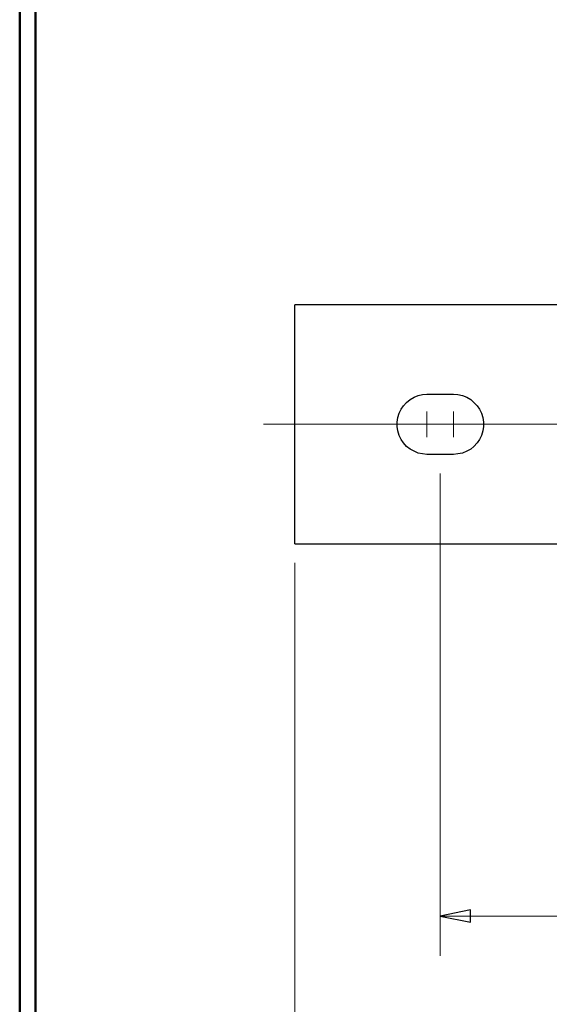
# Model space of a CAD drawing. Units: inches. Extents: x -5.2 to 5.1, y -3.9 to 4.
# Drawn here: x -5.2 to -3.5, y -1.1 to 2 of the extents above; entities that cross this region are included whole.
import ezdxf
from ezdxf.lldxf.tags import DXFTag

# ---------------------------------------------------------------- set-up
doc = ezdxf.new("R2010")
doc.units = ezdxf.units.IN
doc.header["$MEASUREMENT"] = 0
doc.layers.add('Layer 1', color=7, linetype='Continuous')
tags = doc.linetypes.add('New Line1', pattern=[2.4, 1.8, -0.2, 0.2, -0.2]).pattern_tags.tags
tags[10:11] = [DXFTag(74, 4), DXFTag(75, 0), DXFTag(340, '0'), DXFTag(46, 1.0), DXFTag(50, 0.0), DXFTag(44, 0.0), DXFTag(45, 0.0)]
tags[8:9] = [DXFTag(74, 4), DXFTag(75, 0), DXFTag(340, '0'), DXFTag(46, 1.0), DXFTag(50, 0.0), DXFTag(44, 0.0), DXFTag(45, 0.0)]
tags[6:7] = [DXFTag(74, 4), DXFTag(75, 0), DXFTag(340, '0'), DXFTag(46, 1.0), DXFTag(50, 0.0), DXFTag(44, 0.0), DXFTag(45, 0.0)]
tags[4:5] = [DXFTag(74, 4), DXFTag(75, 0), DXFTag(340, '0'), DXFTag(46, 1.0), DXFTag(50, 0.0), DXFTag(44, 0.0), DXFTag(45, 0.0)]

msp = doc.modelspace()

# ---------------------------------------------------------------- linework, layer by layer
at = {"layer": 'Layer 1', "lineweight": 50}
for points in [[(-5.1708, 3.8792), (-5.1708, 3.8792), (-5.1708, -3.9208), (-5.1708, -3.9208)], [(-5.1208, 3.8292), (-5.1208, 3.8292), (-5.1208, -3.8708), (-5.1208, -3.8708)]]:
    msp.add_open_spline(points, degree=3, dxfattribs=at)
at = {"layer": 'Layer 1', "lineweight": 25}
for points in [[(-3.4125, 1.0625), (-3.4125, 1.0625), (-4.3083, 1.0625), (-4.3083, 1.0625)], [(-4.3083, 0.375), (-4.3083, 0.375), (-4.3083, 1), (-4.3083, 1)], [(-3.8944, 0.7819), (-3.8944, 0.7819), (-3.8111, 0.7819), (-3.8111, 0.7819)], [(-3.8111, 0.5931), (-3.8111, 0.5931), (-3.8944, 0.5931), (-3.8944, 0.5931)], [(-4.3083, 0.3125), (-4.3083, 0.3125), (-3.4125, 0.3125), (-3.4125, 0.3125)]]:
    msp.add_open_spline(points, degree=3, dxfattribs=at)
for points, knots in [([(-4.3083, 1), (-4.3083, 1), (-4.3083, 1.0111), (-4.3083, 1.0111), (-4.3083, 1.0111), (-4.3083, 1.0111), (-4.3083, 1.0222), (-4.3083, 1.0222), (-4.3083, 1.0222), (-4.3083, 1.0222), (-4.3083, 1.0333), (-4.3083, 1.0333), (-4.3083, 1.0333), (-4.3083, 1.0333), (-4.3083, 1.0417), (-4.3083, 1.0417), (-4.3083, 1.0417), (-4.3083, 1.0417), (-4.3083, 1.05), (-4.3083, 1.05), (-4.3083, 1.05), (-4.3083, 1.05), (-4.3083, 1.0556), (-4.3083, 1.0556), (-4.3083, 1.0556), (-4.3083, 1.0556), (-4.3083, 1.0597), (-4.3083, 1.0597), (-4.3083, 1.0597), (-4.3083, 1.0597), (-4.3083, 1.0625), (-4.3083, 1.0625)], [0, 0, 0, 0, 0.111111, 0.111111, 0.111111, 0.111111, 0.222222, 0.222222, 0.222222, 0.222222, 0.333333, 0.333333, 0.333333, 0.333333, 0.444444, 0.444444, 0.444444, 0.444444, 0.555556, 0.555556, 0.555556, 0.555556, 0.666667, 0.666667, 0.666667, 0.666667, 0.777778, 0.777778, 0.777778, 0.777778, 1, 1, 1, 1]), ([(-3.8944, 0.5931), (-3.8944, 0.5931), (-3.9083, 0.5944), (-3.9083, 0.5944), (-3.9083, 0.5944), (-3.9083, 0.5944), (-3.9222, 0.5972), (-3.9222, 0.5972), (-3.9222, 0.5972), (-3.9222, 0.5972), (-3.9347, 0.6028), (-3.9347, 0.6028), (-3.9347, 0.6028), (-3.9347, 0.6028), (-3.9472, 0.6097), (-3.9472, 0.6097), (-3.9472, 0.6097), (-3.9472, 0.6097), (-3.9583, 0.6181), (-3.9583, 0.6181), (-3.9583, 0.6181), (-3.9583, 0.6181), (-3.9681, 0.6292), (-3.9681, 0.6292), (-3.9681, 0.6292), (-3.9681, 0.6292), (-3.975, 0.6403), (-3.975, 0.6403), (-3.975, 0.6403), (-3.975, 0.6403), (-3.9819, 0.6528), (-3.9819, 0.6528), (-3.9819, 0.6528), (-3.9819, 0.6528), (-3.9861, 0.6667), (-3.9861, 0.6667), (-3.9861, 0.6667), (-3.9861, 0.6667), (-3.9875, 0.6806), (-3.9875, 0.6806), (-3.9875, 0.6806), (-3.9875, 0.6806), (-3.9875, 0.6944), (-3.9875, 0.6944), (-3.9875, 0.6944), (-3.9875, 0.6944), (-3.9861, 0.7083), (-3.9861, 0.7083), (-3.9861, 0.7083), (-3.9861, 0.7083), (-3.9819, 0.7222), (-3.9819, 0.7222), (-3.9819, 0.7222), (-3.9819, 0.7222), (-3.975, 0.7347), (-3.975, 0.7347), (-3.975, 0.7347), (-3.975, 0.7347), (-3.9681, 0.7458), (-3.9681, 0.7458), (-3.9681, 0.7458), (-3.9681, 0.7458), (-3.9583, 0.7556), (-3.9583, 0.7556), (-3.9583, 0.7556), (-3.9583, 0.7556), (-3.9472, 0.7653), (-3.9472, 0.7653), (-3.9472, 0.7653), (-3.9472, 0.7653), (-3.9347, 0.7722), (-3.9347, 0.7722), (-3.9347, 0.7722), (-3.9347, 0.7722), (-3.9222, 0.7778), (-3.9222, 0.7778), (-3.9222, 0.7778), (-3.9222, 0.7778), (-3.9083, 0.7806), (-3.9083, 0.7806), (-3.9083, 0.7806), (-3.9083, 0.7806), (-3.8944, 0.7819), (-3.8944, 0.7819)], [0, 0, 0, 0, 0.045455, 0.045455, 0.045455, 0.045455, 0.090909, 0.090909, 0.090909, 0.090909, 0.136364, 0.136364, 0.136364, 0.136364, 0.181818, 0.181818, 0.181818, 0.181818, 0.227273, 0.227273, 0.227273, 0.227273, 0.272727, 0.272727, 0.272727, 0.272727, 0.318182, 0.318182, 0.318182, 0.318182, 0.363636, 0.363636, 0.363636, 0.363636, 0.409091, 0.409091, 0.409091, 0.409091, 0.454545, 0.454545, 0.454545, 0.454545, 0.5, 0.5, 0.5, 0.5, 0.545455, 0.545455, 0.545455, 0.545455, 0.590909, 0.590909, 0.590909, 0.590909, 0.636364, 0.636364, 0.636364, 0.636364, 0.681818, 0.681818, 0.681818, 0.681818, 0.727273, 0.727273, 0.727273, 0.727273, 0.772727, 0.772727, 0.772727, 0.772727, 0.818182, 0.818182, 0.818182, 0.818182, 0.863636, 0.863636, 0.863636, 0.863636, 0.909091, 0.909091, 0.909091, 0.909091, 1, 1, 1, 1]), ([(-3.8111, 0.7819), (-3.8111, 0.7819), (-3.7972, 0.7806), (-3.7972, 0.7806), (-3.7972, 0.7806), (-3.7972, 0.7806), (-3.7833, 0.7778), (-3.7833, 0.7778), (-3.7833, 0.7778), (-3.7833, 0.7778), (-3.7694, 0.7722), (-3.7694, 0.7722), (-3.7694, 0.7722), (-3.7694, 0.7722), (-3.7569, 0.7653), (-3.7569, 0.7653), (-3.7569, 0.7653), (-3.7569, 0.7653), (-3.7472, 0.7556), (-3.7472, 0.7556), (-3.7472, 0.7556), (-3.7472, 0.7556), (-3.7375, 0.7458), (-3.7375, 0.7458), (-3.7375, 0.7458), (-3.7375, 0.7458), (-3.7292, 0.7347), (-3.7292, 0.7347), (-3.7292, 0.7347), (-3.7292, 0.7347), (-3.7236, 0.7222), (-3.7236, 0.7222), (-3.7236, 0.7222), (-3.7236, 0.7222), (-3.7194, 0.7083), (-3.7194, 0.7083), (-3.7194, 0.7083), (-3.7194, 0.7083), (-3.7167, 0.6944), (-3.7167, 0.6944), (-3.7167, 0.6944), (-3.7167, 0.6944), (-3.7167, 0.6806), (-3.7167, 0.6806), (-3.7167, 0.6806), (-3.7167, 0.6806), (-3.7194, 0.6667), (-3.7194, 0.6667), (-3.7194, 0.6667), (-3.7194, 0.6667), (-3.7236, 0.6528), (-3.7236, 0.6528), (-3.7236, 0.6528), (-3.7236, 0.6528), (-3.7292, 0.6403), (-3.7292, 0.6403), (-3.7292, 0.6403), (-3.7292, 0.6403), (-3.7375, 0.6292), (-3.7375, 0.6292), (-3.7375, 0.6292), (-3.7375, 0.6292), (-3.7472, 0.6181), (-3.7472, 0.6181), (-3.7472, 0.6181), (-3.7472, 0.6181), (-3.7569, 0.6097), (-3.7569, 0.6097), (-3.7569, 0.6097), (-3.7569, 0.6097), (-3.7694, 0.6028), (-3.7694, 0.6028), (-3.7694, 0.6028), (-3.7694, 0.6028), (-3.7833, 0.5972), (-3.7833, 0.5972), (-3.7833, 0.5972), (-3.7833, 0.5972), (-3.7972, 0.5944), (-3.7972, 0.5944), (-3.7972, 0.5944), (-3.7972, 0.5944), (-3.8111, 0.5931), (-3.8111, 0.5931)], [0, 0, 0, 0, 0.045455, 0.045455, 0.045455, 0.045455, 0.090909, 0.090909, 0.090909, 0.090909, 0.136364, 0.136364, 0.136364, 0.136364, 0.181818, 0.181818, 0.181818, 0.181818, 0.227273, 0.227273, 0.227273, 0.227273, 0.272727, 0.272727, 0.272727, 0.272727, 0.318182, 0.318182, 0.318182, 0.318182, 0.363636, 0.363636, 0.363636, 0.363636, 0.409091, 0.409091, 0.409091, 0.409091, 0.454545, 0.454545, 0.454545, 0.454545, 0.5, 0.5, 0.5, 0.5, 0.545455, 0.545455, 0.545455, 0.545455, 0.590909, 0.590909, 0.590909, 0.590909, 0.636364, 0.636364, 0.636364, 0.636364, 0.681818, 0.681818, 0.681818, 0.681818, 0.727273, 0.727273, 0.727273, 0.727273, 0.772727, 0.772727, 0.772727, 0.772727, 0.818182, 0.818182, 0.818182, 0.818182, 0.863636, 0.863636, 0.863636, 0.863636, 0.909091, 0.909091, 0.909091, 0.909091, 1, 1, 1, 1]), ([(-4.3083, 0.3125), (-4.3083, 0.3125), (-4.3083, 0.3125), (-4.3083, 0.3125), (-4.3083, 0.3125), (-4.3083, 0.3125), (-4.3083, 0.3153), (-4.3083, 0.3153), (-4.3083, 0.3153), (-4.3083, 0.3153), (-4.3083, 0.3194), (-4.3083, 0.3194), (-4.3083, 0.3194), (-4.3083, 0.3194), (-4.3083, 0.325), (-4.3083, 0.325), (-4.3083, 0.325), (-4.3083, 0.325), (-4.3083, 0.3333), (-4.3083, 0.3333), (-4.3083, 0.3333), (-4.3083, 0.3333), (-4.3083, 0.3417), (-4.3083, 0.3417), (-4.3083, 0.3417), (-4.3083, 0.3417), (-4.3083, 0.3528), (-4.3083, 0.3528), (-4.3083, 0.3528), (-4.3083, 0.3528), (-4.3083, 0.3639), (-4.3083, 0.3639), (-4.3083, 0.3639), (-4.3083, 0.3639), (-4.3083, 0.375), (-4.3083, 0.375)], [0, 0, 0, 0, 0.1, 0.1, 0.1, 0.1, 0.2, 0.2, 0.2, 0.2, 0.3, 0.3, 0.3, 0.3, 0.4, 0.4, 0.4, 0.4, 0.5, 0.5, 0.5, 0.5, 0.6, 0.6, 0.6, 0.6, 0.7, 0.7, 0.7, 0.7, 0.8, 0.8, 0.8, 0.8, 1, 1, 1, 1])]:
    msp.add_open_spline(points, degree=3, knots=knots, dxfattribs=at)
at = {"layer": 'Layer 1', "lineweight": 18}
for points in [[(-3.8944, 0.6875), (-3.8944, 0.6875), (-3.8944, 0.7278), (-3.8944, 0.7278)], [(-3.8111, 0.6875), (-3.8111, 0.6875), (-3.8111, 0.7278), (-3.8111, 0.7278)], [(-3.8944, 0.6875), (-3.8944, 0.6875), (-3.9333, 0.6875), (-3.9333, 0.6875)], [(-3.8944, 0.6875), (-3.8944, 0.6875), (-3.8944, 0.6472), (-3.8944, 0.6472)], [(-3.8944, 0.6875), (-3.8944, 0.6875), (-3.8542, 0.6875), (-3.8542, 0.6875)], [(-3.8111, 0.6875), (-3.8111, 0.6875), (-3.85, 0.6875), (-3.85, 0.6875)], [(-3.8111, 0.6875), (-3.8111, 0.6875), (-3.8111, 0.6472), (-3.8111, 0.6472)], [(-3.8111, 0.6875), (-3.8111, 0.6875), (-3.7708, 0.6875), (-3.7708, 0.6875)], [(-3.8528, 0.5333), (-3.8528, 0.5333), (-3.8528, -0.9792), (-3.8528, -0.9792)], [(-4.3083, 0.2528), (-4.3083, 0.2528), (-4.3083, -1.5542), (-4.3083, -1.5542)], [(-3.8528, -0.8542), (-3.8528, -0.8542), (-2.7819, -0.8542), (-2.7819, -0.8542)]]:
    msp.add_open_spline(points, degree=3, dxfattribs=at)
at = {"layer": 'Layer 1', "linetype": 'New Line1', "lineweight": 18}
msp.add_open_spline([(-4.407, 0.688), (-4.407, 0.688), (-0.3651, 0.688), (-0.3651, 0.688)], degree=3, dxfattribs=at)
at = {"layer": 'Layer 1', "lineweight": 18}
msp.add_open_spline([(-3.8528, -0.8542), (-3.8528, -0.8542), (-3.7583, -0.8347), (-3.7583, -0.8347), (-3.7583, -0.8347), (-3.7583, -0.8347), (-3.7583, -0.8736), (-3.7583, -0.8736), (-3.7583, -0.8736), (-3.7583, -0.8736), (-3.8528, -0.8542), (-3.8528, -0.8542)], degree=3, knots=[0, 0, 0, 0, 0.25, 0.25, 0.25, 0.25, 0.5, 0.5, 0.5, 0.5, 1, 1, 1, 1], dxfattribs=at)
at = {"layer": 'Layer 1'}
msp.add_open_spline([(-3.8528, -0.8542), (-3.8528, -0.8542), (-3.7583, -0.8347), (-3.7583, -0.8347), (-3.7583, -0.8347), (-3.7583, -0.8347), (-3.7583, -0.8736), (-3.7583, -0.8736), (-3.7583, -0.8736), (-3.7583, -0.8736), (-3.8528, -0.8542), (-3.8528, -0.8542)], degree=3, knots=[0, 0, 0, 0, 0.25, 0.25, 0.25, 0.25, 0.5, 0.5, 0.5, 0.5, 1, 1, 1, 1], dxfattribs=at)

doc.saveas('drawing.dxf')
